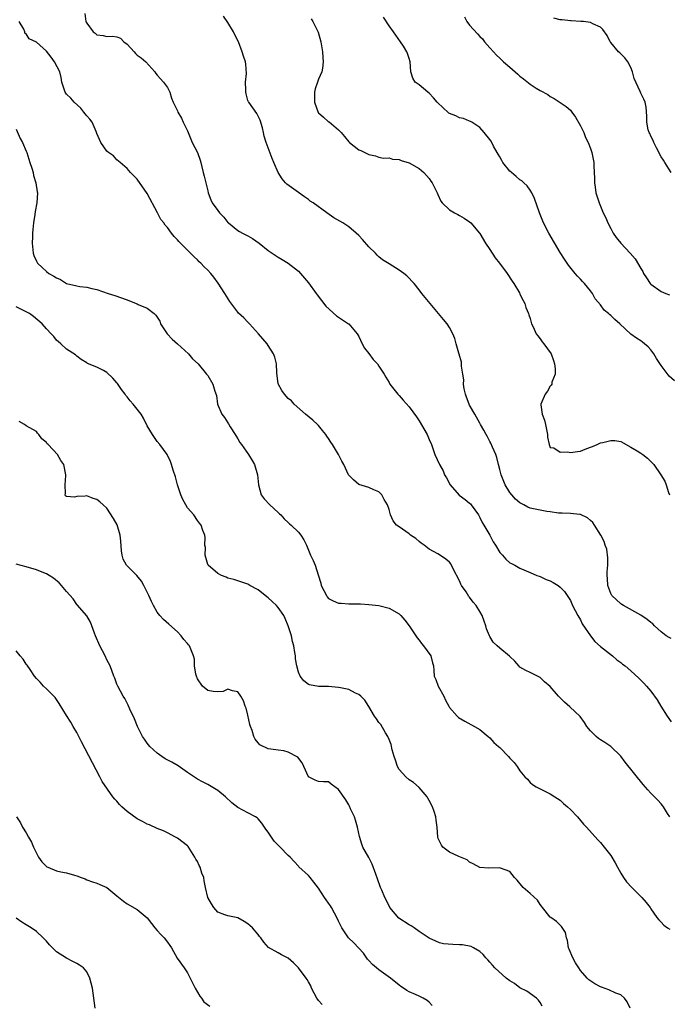
# Model space of a CAD drawing. Units: inches. Extents: x 2571000 to 2574000, y 1542000 to 1545000.
# Drawn here: x 2571562 to 2571691, y 1543676 to 1543871 of the extents above; entities that cross this region are included whole.
import ezdxf

# ---------------------------------------------------------------- set-up
doc = ezdxf.new("R2010")
doc.units = ezdxf.units.IN
doc.header["$MEASUREMENT"] = 0
doc.layers.add('LD25711542_2ft', color=143, linetype='Continuous')

msp = doc.modelspace()

# ---------------------------------------------------------------- linework, layer by layer
at = {"layer": 'LD25711542_2ft'}
for points, elevation in [([(2571690.76, 1543713), (2571690.3, 1543713.7), (2571689.5, 1543715), (2571689.29, 1543715.29), (2571689, 1543715.6), (2571688.35, 1543716.35), (2571687, 1543717.72), (2571686.38, 1543718.38), (2571685.46, 1543719.46), (2571681.86, 1543723.86), (2571681, 1543725.06), (2571679, 1543727), (2571677.82, 1543727.82), (2571677, 1543728.35), (2571676.61, 1543728.62), (2571676.12, 1543729), (2571675, 1543730.11), (2571674.29, 1543731), (2571673.79, 1543731.79), (2571672.95, 1543732.95), (2571670.9, 1543734.9), (2571669.83, 1543735.83), (2571669, 1543736.64), (2571668.65, 1543737), (2571667, 1543738.9), (2571665.88, 1543739.88), (2571665, 1543740.71), (2571663, 1543741.72), (2571662.13, 1543742.13), (2571661, 1543742.78), (2571660.78, 1543743), (2571659.95, 1543743.95), (2571659, 1543744.86), (2571658.94, 1543744.94), (2571657, 1543746.52), (2571656.44, 1543747), (2571655.7, 1543747.7), (2571655, 1543748.84), (2571654.92, 1543749), (2571654.38, 1543750.38), (2571654.23, 1543751), (2571653.88, 1543751.88), (2571653.5, 1543753), (2571653, 1543753.85), (2571652.29, 1543755), (2571651.68, 1543755.68), (2571651, 1543756.64), (2571650.83, 1543756.83), (2571650.3, 1543757.7), (2571649.41, 1543759), (2571649.26, 1543759.26), (2571649, 1543759.9), (2571647.72, 1543762.28), (2571647.26, 1543763.26), (2571647, 1543763.65), (2571646.25, 1543764.25), (2571645, 1543765.11), (2571644.72, 1543765.28), (2571643, 1543766.22), (2571642, 1543767), (2571641.41, 1543767.41), (2571641, 1543767.71), (2571640.33, 1543768.33), (2571639.28, 1543769), (2571639, 1543769.22), (2571637, 1543770.64), (2571636.47, 1543771), (2571635.81, 1543771.81), (2571635.31, 1543773), (2571635, 1543774.09), (2571634.72, 1543775), (2571634.06, 1543776.06), (2571633.59, 1543777), (2571633, 1543777.6), (2571631.98, 1543778.02), (2571631, 1543778.46), (2571629, 1543779.05), (2571627.95, 1543779.95), (2571626.98, 1543781), (2571626.04, 1543783), (2571625.66, 1543783.66), (2571625, 1543785), (2571623.76, 1543787), (2571623.44, 1543787.44), (2571623, 1543788.2), (2571622.67, 1543788.67), (2571622.47, 1543789), (2571621.79, 1543789.79), (2571621, 1543790.8), (2571620.81, 1543791), (2571619.86, 1543791.86), (2571618.44, 1543793), (2571616.19, 1543795), (2571615.65, 1543795.65), (2571615, 1543796.13), (2571614.23, 1543797), (2571613.75, 1543797.75), (2571613.02, 1543799.02), (2571612.76, 1543801.24), (2571612.68, 1543803), (2571612.32, 1543804.32), (2571612.05, 1543805), (2571611, 1543806.69), (2571610.78, 1543807), (2571609.11, 1543809), (2571607.32, 1543811), (2571607, 1543811.3), (2571606.15, 1543812.15), (2571605.12, 1543813.12), (2571605, 1543813.26), (2571603.4, 1543815.4), (2571602.4, 1543817), (2571601.05, 1543819.05), (2571600.21, 1543820.21), (2571599.62, 1543821), (2571599, 1543821.66), (2571598.32, 1543822.32), (2571597.67, 1543823), (2571597.31, 1543823.31), (2571597, 1543823.66), (2571596.29, 1543824.29), (2571593.61, 1543827), (2571593.3, 1543827.3), (2571593, 1543827.68), (2571592.35, 1543828.35), (2571591.83, 1543829), (2571591, 1543830.09), (2571590.57, 1543830.57), (2571590.28, 1543831), (2571589.72, 1543831.71), (2571589.06, 1543833), (2571587, 1543836.87), (2571585, 1543839.71), (2571584.34, 1543840.34), (2571583.71, 1543841), (2571583, 1543841.8), (2571581.6, 1543843), (2571581.3, 1543843.3), (2571581, 1543843.58), (2571580.31, 1543844.31), (2571579.31, 1543845), (2571579, 1543845.24), (2571577.76, 1543847), (2571577, 1543848.77), (2571576.93, 1543849), (2571576.85, 1543849.15), (2571576.07, 1543851), (2571575.64, 1543851.64), (2571575, 1543852.31), (2571574.7, 1543852.7), (2571574.39, 1543853), (2571573.8, 1543853.8), (2571572.5, 1543855), (2571571.82, 1543855.82), (2571571, 1543856.61), (2571570.71, 1543857), (2571570.59, 1543857.41), (2571570.07, 1543859), (2571569.89, 1543859.89), (2571569.63, 1543861), (2571568.62, 1543863), (2571567.96, 1543863.96), (2571567, 1543865.13), (2571565, 1543866.93), (2571563.56, 1543867.56), (2571563, 1543868.55), (2571562.72, 1543868.72), (2571562.69, 1543869), (2571562.5, 1543869.5), (2571561.55, 1543871)], 7596), ([(2571574.59, 1543872.59), (2571574.8, 1543871), (2571574.9, 1543870.9), (2571575, 1543870.68), (2571576.26, 1543869), (2571576.68, 1543868.68), (2571577, 1543868.41), (2571578.27, 1543868.27), (2571579, 1543868.03), (2571580.14, 1543868.14), (2571581, 1543867.97), (2571581.69, 1543867.69), (2571582.38, 1543867), (2571583, 1543866.55), (2571584.41, 1543865), (2571584.68, 1543864.68), (2571585, 1543864.34), (2571585.78, 1543863.78), (2571586.7, 1543863), (2571588.54, 1543861), (2571588.72, 1543860.72), (2571589, 1543860.36), (2571590.23, 1543859), (2571591, 1543857.93), (2571591.51, 1543857), (2571591.81, 1543855.81), (2571592.16, 1543855), (2571593, 1543853.31), (2571593.1, 1543853), (2571593.8, 1543851.8), (2571594.15, 1543851), (2571595, 1543849.32), (2571595.63, 1543847.63), (2571595.93, 1543847), (2571596.97, 1543845), (2571597.51, 1543843.51), (2571597.65, 1543843), (2571597.82, 1543842.18), (2571598.11, 1543841), (2571598.32, 1543840.32), (2571598.7, 1543838.7), (2571599, 1543837.36), (2571599.1, 1543837), (2571599.6, 1543835.6), (2571599.89, 1543835), (2571601, 1543833.45), (2571601.37, 1543833), (2571602.18, 1543832.18), (2571603, 1543831.11), (2571603.12, 1543831), (2571605, 1543829.53), (2571605.32, 1543829.32), (2571605.92, 1543829), (2571607, 1543828.46), (2571607.9, 1543827.9), (2571609.21, 1543827), (2571611, 1543825.55), (2571613, 1543824.18), (2571613.78, 1543823.78), (2571615, 1543823), (2571617, 1543821.45), (2571617.43, 1543821), (2571619, 1543819.11), (2571620.53, 1543817), (2571620.71, 1543816.71), (2571622.45, 1543814.45), (2571624.57, 1543812.57), (2571625, 1543812.26), (2571626.94, 1543811), (2571627, 1543810.94), (2571628.68, 1543809), (2571628.81, 1543808.81), (2571629, 1543808.47), (2571629.65, 1543807), (2571630.16, 1543806.16), (2571631, 1543805.06), (2571631.88, 1543803.88), (2571632.74, 1543803), (2571633, 1543802.56), (2571634.05, 1543801), (2571634.35, 1543800.35), (2571635, 1543799.33), (2571635.17, 1543799), (2571636.73, 1543797), (2571637, 1543796.73), (2571637.78, 1543795.78), (2571639, 1543794.48), (2571640.47, 1543792.47), (2571641, 1543791.73), (2571642.55, 1543789), (2571643, 1543787.99), (2571643.41, 1543787), (2571644.12, 1543785), (2571645, 1543783), (2571645.76, 1543781.76), (2571646, 1543781), (2571646.39, 1543780.39), (2571647.11, 1543779), (2571648.95, 1543776.95), (2571650.1, 1543776.1), (2571651, 1543775.32), (2571651.18, 1543775.18), (2571651.33, 1543775), (2571652.73, 1543773), (2571653, 1543772.51), (2571653.5, 1543771.5), (2571653.81, 1543771), (2571654.98, 1543768.98), (2571655.68, 1543767.68), (2571656.12, 1543767), (2571657, 1543765.51), (2571657.51, 1543765), (2571658.21, 1543764.21), (2571659, 1543763.51), (2571659.33, 1543763.33), (2571660, 1543763), (2571661, 1543762.45), (2571663, 1543761.6), (2571664.36, 1543761), (2571664.82, 1543760.82), (2571665, 1543760.77), (2571666.21, 1543760.21), (2571667, 1543759.9), (2571667.61, 1543759.61), (2571668.6, 1543759), (2571669, 1543758.67), (2571669.81, 1543757.81), (2571670.63, 1543756.63), (2571671, 1543755.99), (2571671.45, 1543755), (2571672.5, 1543753), (2571673, 1543752.14), (2571673.36, 1543751.36), (2571674.99, 1543748.99), (2571675.88, 1543747.88), (2571677, 1543746.89), (2571679.35, 1543745), (2571680.24, 1543744.24), (2571681, 1543743.69), (2571681.37, 1543743.37), (2571681.87, 1543743), (2571683, 1543742.05), (2571684.61, 1543740.61), (2571685.6, 1543739.6), (2571686.14, 1543739), (2571687, 1543737.97), (2571688.25, 1543736.25), (2571688.96, 1543735), (2571690.2, 1543733), (2571691, 1543731.87)], 7598), ([(2571691, 1543748.45), (2571690.64, 1543748.64), (2571690.04, 1543749), (2571689, 1543749.77), (2571687.67, 1543751), (2571687.36, 1543751.36), (2571687, 1543751.63), (2571686.26, 1543752.26), (2571685, 1543753.07), (2571681.54, 1543755), (2571681.23, 1543755.23), (2571681, 1543755.37), (2571679.2, 1543757), (2571679, 1543757.37), (2571678.42, 1543759), (2571678.38, 1543760.38), (2571678.31, 1543761), (2571678.31, 1543761.69), (2571678.45, 1543763), (2571678.45, 1543764.45), (2571678.21, 1543766.21), (2571677.93, 1543767), (2571677.73, 1543767.73), (2571677.08, 1543769), (2571675.8, 1543771), (2571675.47, 1543771.47), (2571675, 1543771.89), (2571674.43, 1543772.43), (2571673, 1543773.09), (2571672.91, 1543773.09), (2571671, 1543773.28), (2571669.35, 1543773.35), (2571669, 1543773.34), (2571668.64, 1543773.36), (2571667, 1543773.61), (2571666.33, 1543773.67), (2571665, 1543773.92), (2571663, 1543774.38), (2571662.55, 1543774.55), (2571661.76, 1543775), (2571661.25, 1543775.25), (2571661, 1543775.41), (2571660.13, 1543776.13), (2571659.35, 1543777), (2571659, 1543777.43), (2571658.05, 1543779), (2571657.26, 1543781), (2571657, 1543782.04), (2571656.74, 1543783), (2571656.42, 1543784.42), (2571656.19, 1543785), (2571655.52, 1543786.48), (2571655.24, 1543787.24), (2571655, 1543787.62), (2571654.53, 1543788.53), (2571654.26, 1543789), (2571653.85, 1543789.85), (2571653.14, 1543791), (2571653.1, 1543791.09), (2571653, 1543791.22), (2571652.05, 1543793), (2571651, 1543794.84), (2571650.92, 1543795), (2571650.38, 1543796.38), (2571650.16, 1543797), (2571649.93, 1543798.07), (2571649.8, 1543799), (2571649.82, 1543799.82), (2571649.66, 1543801), (2571649.41, 1543802.59), (2571649.41, 1543803), (2571649.38, 1543803.38), (2571648.94, 1543804.94), (2571648.86, 1543805.14), (2571648.32, 1543807), (2571648.04, 1543808.04), (2571647.67, 1543809), (2571647, 1543810.23), (2571646.54, 1543811), (2571645.81, 1543811.81), (2571644.84, 1543813), (2571643.16, 1543815), (2571642.2, 1543816.2), (2571641.53, 1543817), (2571641, 1543817.72), (2571639.96, 1543819), (2571638.51, 1543820.51), (2571637.92, 1543821), (2571637, 1543821.61), (2571635, 1543822.87), (2571633.71, 1543823.71), (2571633, 1543824.27), (2571632.64, 1543824.64), (2571632.31, 1543825), (2571631, 1543826.28), (2571629.74, 1543827.74), (2571629, 1543828.54), (2571628.49, 1543829), (2571627, 1543830.27), (2571625.84, 1543831), (2571624.04, 1543832.04), (2571622.68, 1543833), (2571619.93, 1543835), (2571619.35, 1543835.35), (2571619, 1543835.68), (2571618.19, 1543836.19), (2571617, 1543837.04), (2571614.7, 1543838.7), (2571614.42, 1543839), (2571613.78, 1543839.78), (2571613.02, 1543841), (2571612.14, 1543843), (2571611.8, 1543843.8), (2571610.6, 1543847), (2571610.22, 1543848.22), (2571610.08, 1543849), (2571609.89, 1543849.89), (2571609.45, 1543851.45), (2571609, 1543852.21), (2571608.73, 1543852.73), (2571607.14, 1543855), (2571607.09, 1543855.09), (2571607, 1543855.36), (2571606.64, 1543856.64), (2571606.58, 1543857), (2571606.55, 1543857.45), (2571606.54, 1543859), (2571606.69, 1543860.69), (2571606.56, 1543862.56), (2571606.48, 1543863), (2571606.11, 1543864.11), (2571605.84, 1543865), (2571605.09, 1543867), (2571604.37, 1543868.37), (2571604.13, 1543869), (2571603, 1543870.83), (2571602.12, 1543872.12)], 7600), ([(2571619.57, 1543871.57), (2571619.88, 1543871), (2571620.92, 1543868.92), (2571621.49, 1543867), (2571621.78, 1543865), (2571621.87, 1543863.87), (2571621.91, 1543863), (2571621.77, 1543861.76), (2571621.63, 1543861), (2571621, 1543859.56), (2571620.82, 1543859), (2571620.33, 1543857.67), (2571620.22, 1543857), (2571620.23, 1543856.23), (2571620.19, 1543855), (2571620.95, 1543852.95), (2571621, 1543852.88), (2571622.02, 1543852.02), (2571623, 1543851.12), (2571623.09, 1543851.09), (2571625, 1543849.54), (2571625.49, 1543849), (2571626.19, 1543848.19), (2571627, 1543847.13), (2571627.15, 1543847), (2571629, 1543845.52), (2571629.4, 1543845.4), (2571630.75, 1543844.75), (2571631, 1543844.59), (2571632.32, 1543844.32), (2571633, 1543844.11), (2571633.91, 1543843.91), (2571635, 1543843.95), (2571635.71, 1543843.71), (2571637, 1543843.6), (2571637.42, 1543843.42), (2571639, 1543842.94), (2571641, 1543841.8), (2571641.94, 1543841), (2571642.45, 1543840.45), (2571643, 1543839.83), (2571643.32, 1543839.32), (2571643.58, 1543839), (2571644.57, 1543837), (2571644.68, 1543836.68), (2571645.31, 1543835.31), (2571645.57, 1543835), (2571647, 1543833.61), (2571648.01, 1543833), (2571648.66, 1543832.66), (2571649, 1543832.51), (2571649.94, 1543831.94), (2571651, 1543831.21), (2571651.22, 1543831), (2571652.93, 1543829), (2571653, 1543828.91), (2571654.12, 1543827), (2571655, 1543825.74), (2571656.09, 1543824.09), (2571656.96, 1543823), (2571658.45, 1543821), (2571659.44, 1543819.44), (2571659.75, 1543819), (2571660.87, 1543817.13), (2571661, 1543816.89), (2571661.6, 1543815.6), (2571661.95, 1543815), (2571662.19, 1543814.19), (2571662.7, 1543813), (2571662.76, 1543812.76), (2571663, 1543812.02), (2571663.21, 1543811.21), (2571663.3, 1543811), (2571663.6, 1543810.4), (2571664.24, 1543809), (2571664.56, 1543808.56), (2571665, 1543808), (2571665.39, 1543807.39), (2571665.75, 1543807), (2571667.19, 1543805), (2571667.67, 1543803.67), (2571667.87, 1543803), (2571667.97, 1543802.03), (2571667.97, 1543801), (2571667.35, 1543799.35), (2571667.29, 1543799), (2571667.21, 1543798.79), (2571667, 1543798.59), (2571666.43, 1543797.57), (2571666.02, 1543797), (2571665.13, 1543795), (2571665.13, 1543794.87), (2571665.37, 1543793), (2571665.86, 1543791.86), (2571666.03, 1543791), (2571666.49, 1543789), (2571666.47, 1543788.47), (2571666.8, 1543787), (2571667, 1543786.39), (2571667.69, 1543786.31), (2571669, 1543785.49), (2571670.49, 1543785.51), (2571671, 1543785.39), (2571672.39, 1543785.61), (2571673, 1543785.64), (2571673.91, 1543786.09), (2571675, 1543786.44), (2571675.38, 1543786.62), (2571676.32, 1543787), (2571677, 1543787.3), (2571677.42, 1543787.42), (2571679, 1543787.8), (2571679.82, 1543787.82), (2571681, 1543787.61), (2571683, 1543786.48), (2571684.26, 1543785.74), (2571685, 1543785.28), (2571685.41, 1543785), (2571686.28, 1543784.28), (2571687, 1543783.61), (2571687.29, 1543783.29), (2571687.54, 1543783), (2571688.99, 1543780.99), (2571689.72, 1543779.72), (2571690.03, 1543779), (2571690.51, 1543777.49), (2571690.7, 1543777)], 7602), ([(2571691.65, 1543799.65), (2571690.6, 1543800.6), (2571689, 1543802.67), (2571688.1, 1543804.1), (2571687.55, 1543805), (2571687, 1543805.83), (2571686.43, 1543806.43), (2571685.73, 1543807), (2571685.34, 1543807.34), (2571685, 1543807.59), (2571684.13, 1543808.13), (2571683, 1543808.91), (2571680.8, 1543811), (2571679.85, 1543811.85), (2571679, 1543812.64), (2571678.79, 1543812.79), (2571678.57, 1543813), (2571677.71, 1543813.71), (2571677, 1543814.73), (2571675.93, 1543815.93), (2571675.41, 1543817), (2571675, 1543817.53), (2571673.78, 1543819), (2571673.38, 1543819.38), (2571673, 1543819.82), (2571672.41, 1543820.42), (2571671.98, 1543821), (2571670.65, 1543822.65), (2571669.83, 1543823.83), (2571669, 1543825.12), (2571666.72, 1543829), (2571665.68, 1543831), (2571665, 1543832.68), (2571664.86, 1543833), (2571663.86, 1543835.86), (2571663.37, 1543837), (2571663, 1543837.55), (2571662.4, 1543838.4), (2571661.79, 1543839), (2571661.37, 1543839.37), (2571661, 1543839.6), (2571660.22, 1543840.22), (2571659.3, 1543841), (2571659, 1543841.29), (2571657.56, 1543843), (2571657.39, 1543843.39), (2571657, 1543844.15), (2571656.68, 1543844.68), (2571656.46, 1543845), (2571655.74, 1543846.26), (2571655.25, 1543847.25), (2571655, 1543847.62), (2571653.91, 1543849), (2571653, 1543849.94), (2571651.46, 1543851), (2571651.17, 1543851.17), (2571651, 1543851.22), (2571649.76, 1543851.76), (2571649, 1543851.86), (2571648.27, 1543852.27), (2571647, 1543852.76), (2571646.85, 1543852.85), (2571646.66, 1543853), (2571645.79, 1543853.79), (2571644.54, 1543855), (2571643.86, 1543855.86), (2571643, 1543856.78), (2571642.7, 1543857), (2571641, 1543858.43), (2571640.22, 1543859), (2571639.74, 1543859.74), (2571639.31, 1543861), (2571639.22, 1543863), (2571639, 1543863.69), (2571638.64, 1543864.64), (2571638.56, 1543865), (2571637.9, 1543866.1), (2571637.31, 1543867), (2571636.33, 1543868.33), (2571635.9, 1543869), (2571635, 1543870.2), (2571633.9, 1543871.9)], 7604), ([(2571649.96, 1543871.96), (2571650.43, 1543871), (2571651, 1543870.27), (2571652.57, 1543868.57), (2571653, 1543868.04), (2571653.56, 1543867.56), (2571653.94, 1543867), (2571655, 1543865.83), (2571655.71, 1543865), (2571656.35, 1543864.35), (2571657, 1543863.75), (2571657.73, 1543863), (2571659, 1543861.94), (2571660.56, 1543860.56), (2571661, 1543860.19), (2571661.67, 1543859.67), (2571663, 1543858.6), (2571664.19, 1543857.81), (2571665, 1543857.3), (2571666.5, 1543856.5), (2571667, 1543856.11), (2571667.75, 1543855.75), (2571669, 1543854.96), (2571670.16, 1543854.16), (2571671, 1543853.39), (2571671.31, 1543853), (2571672.03, 1543852.03), (2571673, 1543850.29), (2571673.64, 1543849), (2571674.01, 1543848.01), (2571674.55, 1543847), (2571675, 1543845.83), (2571675.29, 1543845), (2571675.65, 1543843), (2571675.64, 1543842.36), (2571675.82, 1543839.82), (2571675.79, 1543839), (2571675.89, 1543838.11), (2571676.08, 1543837), (2571676.7, 1543835), (2571677.54, 1543833), (2571678.01, 1543832.01), (2571678.42, 1543831), (2571679, 1543829.89), (2571679.49, 1543829), (2571680.09, 1543828.09), (2571681, 1543826.98), (2571682.9, 1543825), (2571683.88, 1543823.88), (2571685, 1543821.97), (2571685.37, 1543821.37), (2571685.52, 1543821), (2571686.13, 1543820.13), (2571686.84, 1543819), (2571687, 1543818.85), (2571689, 1543817.42), (2571689.92, 1543817), (2571690.71, 1543816.71)], 7606), ([(2571691, 1543841), (2571689.77, 1543843), (2571689.47, 1543843.47), (2571689, 1543844.13), (2571688.08, 1543845.92), (2571687.55, 1543847), (2571687.41, 1543847.41), (2571687, 1543848.25), (2571686.79, 1543848.79), (2571686.66, 1543849), (2571686.47, 1543849.53), (2571686.15, 1543851), (2571686.2, 1543852.2), (2571686.04, 1543854.04), (2571685.88, 1543855), (2571685.58, 1543855.58), (2571685, 1543856.79), (2571684.86, 1543857.14), (2571683.69, 1543859.69), (2571683.34, 1543861), (2571683, 1543861.87), (2571682.39, 1543863), (2571681.83, 1543863.83), (2571681, 1543864.6), (2571680.8, 1543864.8), (2571680.55, 1543865), (2571679, 1543866.83), (2571678.87, 1543867), (2571678.28, 1543868.28), (2571677.47, 1543869.47), (2571677, 1543869.88), (2571675.44, 1543870.56), (2571675, 1543870.82), (2571673.62, 1543871), (2571673.06, 1543871.06), (2571671.19, 1543871.19), (2571671, 1543871.17), (2571669.34, 1543871.34), (2571669, 1543871.33), (2571667.69, 1543871.69)], 7608), ([(2571561, 1543849.63), (2571561.8, 1543847.8), (2571562.22, 1543847), (2571563, 1543845.26), (2571563.09, 1543845), (2571563.72, 1543843), (2571564.09, 1543841.92), (2571564.34, 1543841), (2571564.45, 1543840.45), (2571564.89, 1543839), (2571565.17, 1543837.17), (2571565.21, 1543837), (2571565.1, 1543835), (2571564.74, 1543833.26), (2571564.68, 1543832.68), (2571564.4, 1543831), (2571564.27, 1543829.73), (2571564.24, 1543829), (2571564.23, 1543828.23), (2571564.19, 1543827), (2571564.38, 1543825), (2571564.52, 1543824.52), (2571565, 1543823.41), (2571565.14, 1543823.14), (2571565.22, 1543823), (2571566.13, 1543822.13), (2571567, 1543821.36), (2571567.49, 1543821), (2571568.46, 1543820.46), (2571569, 1543820.08), (2571569.78, 1543819.78), (2571571, 1543819), (2571573, 1543818.5), (2571573.61, 1543818.39), (2571575, 1543818.26), (2571576, 1543818), (2571577, 1543817.82), (2571579.23, 1543817), (2571580.57, 1543816.57), (2571583, 1543815.71), (2571583.51, 1543815.51), (2571585, 1543814.91), (2571585.17, 1543814.83), (2571587, 1543814.05), (2571588.38, 1543813), (2571588.71, 1543812.71), (2571589.49, 1543811.49), (2571589.66, 1543811), (2571590.17, 1543810.17), (2571590.95, 1543808.95), (2571591.92, 1543807.92), (2571592.98, 1543807), (2571595.17, 1543805), (2571596.01, 1543804.01), (2571597.1, 1543803), (2571598.78, 1543801), (2571599, 1543800.7), (2571600.01, 1543799), (2571600.43, 1543797.57), (2571600.75, 1543796.75), (2571600.98, 1543795), (2571601.84, 1543793), (2571602.33, 1543792.33), (2571603, 1543791.27), (2571603.12, 1543791.12), (2571603.47, 1543790.53), (2571604.46, 1543789), (2571604.65, 1543788.65), (2571605, 1543788.11), (2571605.41, 1543787.41), (2571605.69, 1543787), (2571607.1, 1543785), (2571607.81, 1543783.81), (2571608.31, 1543783), (2571608.89, 1543781), (2571609.07, 1543779), (2571609.65, 1543777), (2571610.23, 1543776.23), (2571611.33, 1543775), (2571613, 1543773.5), (2571613.25, 1543773.25), (2571613.52, 1543773), (2571614.21, 1543772.21), (2571615, 1543771.52), (2571615.25, 1543771.25), (2571615.57, 1543771), (2571617, 1543769.56), (2571617.48, 1543769), (2571618.09, 1543768.09), (2571618.59, 1543767), (2571619.42, 1543765), (2571619.94, 1543763.94), (2571620.34, 1543763), (2571620.92, 1543761.08), (2571621.45, 1543759.45), (2571621.55, 1543759), (2571622.57, 1543757), (2571622.74, 1543756.74), (2571623, 1543756.43), (2571623.93, 1543755.93), (2571625, 1543755.46), (2571625.47, 1543755.47), (2571627, 1543755.33), (2571627.37, 1543755.37), (2571629, 1543755.33), (2571629.34, 1543755.34), (2571631, 1543755.22), (2571633, 1543754.98), (2571635, 1543754.5), (2571637, 1543753.36), (2571637.37, 1543753), (2571638.13, 1543752.13), (2571639, 1543750.97), (2571640.58, 1543748.58), (2571641, 1543748.11), (2571641.47, 1543747.47), (2571641.87, 1543747), (2571643.32, 1543745), (2571643.61, 1543743.61), (2571643.84, 1543743), (2571643.91, 1543742.09), (2571643.93, 1543741), (2571644.28, 1543740.28), (2571644.74, 1543739), (2571645.89, 1543737), (2571646.19, 1543736.19), (2571646.87, 1543735), (2571646.91, 1543734.91), (2571647, 1543734.76), (2571648.51, 1543733), (2571648.78, 1543732.78), (2571650.02, 1543732.02), (2571651.94, 1543731), (2571653, 1543730.4), (2571654.68, 1543729), (2571655, 1543728.75), (2571655.8, 1543727.8), (2571656.76, 1543727), (2571657, 1543726.78), (2571658.74, 1543725), (2571659, 1543724.68), (2571659.82, 1543723.82), (2571660.47, 1543723), (2571661, 1543722.19), (2571661.96, 1543721), (2571662.48, 1543720.48), (2571663, 1543719.82), (2571663.45, 1543719.45), (2571664.23, 1543719), (2571665, 1543718.59), (2571667, 1543717.63), (2571667.92, 1543717), (2571669, 1543716.31), (2571669.65, 1543715.65), (2571670.45, 1543715), (2571671, 1543714.51), (2571672.43, 1543713), (2571673.59, 1543711.59), (2571674.21, 1543711), (2571676.46, 1543708.46), (2571677, 1543707.91), (2571677.72, 1543707), (2571679, 1543705.32), (2571679.88, 1543703.88), (2571680.34, 1543703), (2571681, 1543701.87), (2571681.54, 1543701), (2571682.15, 1543700.15), (2571683.18, 1543699), (2571685.16, 1543697), (2571686.02, 1543696.02), (2571686.84, 1543695), (2571687, 1543694.73), (2571688.19, 1543693), (2571688.55, 1543692.55), (2571689, 1543692.08), (2571689.54, 1543691.54), (2571690.29, 1543691), (2571690.73, 1543690.73)], 7594), ([(2571682.87, 1543675), (2571682.29, 1543676.29), (2571681.75, 1543677), (2571681, 1543677.65), (2571680.02, 1543677.98), (2571678.66, 1543678.66), (2571677.21, 1543679.21), (2571677, 1543679.27), (2571675.88, 1543679.88), (2571674.68, 1543680.68), (2571674.35, 1543681), (2571673, 1543682.52), (2571672.67, 1543683), (2571672.02, 1543684.02), (2571671.46, 1543685), (2571670.76, 1543686.76), (2571670.64, 1543687), (2571670.46, 1543688.46), (2571670.21, 1543689), (2571670.06, 1543690.06), (2571669.27, 1543691.27), (2571668.22, 1543692.22), (2571667.14, 1543693), (2571667, 1543693.11), (2571665.48, 1543695), (2571665.29, 1543695.29), (2571665, 1543695.64), (2571664.46, 1543696.46), (2571663, 1543697.82), (2571661.61, 1543699), (2571661.35, 1543699.35), (2571661, 1543699.76), (2571660.44, 1543700.44), (2571659.92, 1543701), (2571659, 1543702.14), (2571657.16, 1543702.84), (2571657, 1543702.92), (2571654.8, 1543702.8), (2571653, 1543702.94), (2571651.72, 1543703.72), (2571651, 1543704.05), (2571650.5, 1543704.5), (2571648.86, 1543705.14), (2571647, 1543706.02), (2571645.7, 1543707), (2571645.41, 1543707.41), (2571645, 1543708.17), (2571644.75, 1543708.75), (2571644.69, 1543709), (2571644.57, 1543711), (2571644.36, 1543712.36), (2571644.29, 1543713), (2571643.94, 1543714.06), (2571643.6, 1543715), (2571643, 1543716.25), (2571642.73, 1543716.73), (2571642.56, 1543717), (2571641, 1543718.85), (2571639.83, 1543719.83), (2571639, 1543720.38), (2571638.32, 1543721), (2571637, 1543722.44), (2571636.69, 1543723), (2571636.27, 1543724.27), (2571636.01, 1543725), (2571635.63, 1543726.37), (2571635.4, 1543727.4), (2571635, 1543728.39), (2571634.84, 1543728.84), (2571634.75, 1543729), (2571634.29, 1543729.71), (2571633.36, 1543731.36), (2571633, 1543731.77), (2571632.51, 1543732.51), (2571632.14, 1543733), (2571630.98, 1543734.98), (2571630.21, 1543736.21), (2571629.41, 1543737), (2571629, 1543737.35), (2571628.37, 1543737.63), (2571627, 1543738.32), (2571625.37, 1543738.63), (2571625, 1543738.73), (2571623, 1543738.9), (2571621, 1543738.95), (2571619.23, 1543739.23), (2571619, 1543739.33), (2571618.06, 1543740.07), (2571617.37, 1543741), (2571617, 1543741.77), (2571616.68, 1543743), (2571616.45, 1543744.45), (2571616.41, 1543745), (2571616.33, 1543745.67), (2571616.1, 1543747), (2571615.87, 1543747.87), (2571615.61, 1543749), (2571615, 1543751), (2571614.41, 1543752.41), (2571614.1, 1543753), (2571613, 1543754.64), (2571612.67, 1543755), (2571611.79, 1543755.79), (2571611, 1543756.54), (2571610.73, 1543756.73), (2571609, 1543758.14), (2571607.38, 1543759), (2571607, 1543759.26), (2571604.19, 1543760.19), (2571603, 1543760.46), (2571602.65, 1543760.65), (2571601.77, 1543761), (2571601, 1543761.35), (2571599.08, 1543763), (2571599, 1543763.17), (2571598.47, 1543765), (2571598.55, 1543766.55), (2571598.45, 1543767), (2571598.52, 1543768.52), (2571598.41, 1543769), (2571598.06, 1543769.94), (2571597.71, 1543771), (2571597.39, 1543771.39), (2571597, 1543771.92), (2571596.27, 1543773), (2571595, 1543774.44), (2571594.66, 1543775), (2571594.06, 1543776.06), (2571593.67, 1543777), (2571593, 1543779), (2571592.6, 1543780.6), (2571592.12, 1543781.88), (2571591.79, 1543783), (2571591.59, 1543783.59), (2571591, 1543784.89), (2571590.93, 1543785), (2571589.49, 1543787), (2571589, 1543787.6), (2571588.06, 1543789), (2571587, 1543790.73), (2571586.26, 1543792.26), (2571585.79, 1543793), (2571585, 1543794.04), (2571584.23, 1543795), (2571583.64, 1543795.64), (2571583, 1543796.47), (2571582.74, 1543796.74), (2571582.61, 1543797), (2571581.92, 1543797.92), (2571581.12, 1543799.12), (2571581, 1543799.27), (2571580.16, 1543800.16), (2571579, 1543801.28), (2571578.31, 1543801.69), (2571577, 1543802.39), (2571575.12, 1543803.12), (2571575, 1543803.2), (2571573.89, 1543803.89), (2571573, 1543804.53), (2571572.79, 1543804.79), (2571571, 1543805.96), (2571569.88, 1543807), (2571569.38, 1543807.38), (2571569, 1543807.75), (2571568.45, 1543808.45), (2571567.96, 1543809), (2571567, 1543809.98), (2571566.14, 1543811), (2571564.43, 1543812.43), (2571563.6, 1543813), (2571561, 1543814.37)], 7592), ([(2571665.42, 1543675.42), (2571665, 1543676.12), (2571664.64, 1543676.64), (2571664.25, 1543677), (2571662.37, 1543678.37), (2571661, 1543679.05), (2571659.89, 1543679.89), (2571659, 1543680.44), (2571658.25, 1543681), (2571656, 1543683), (2571655.57, 1543683.57), (2571655, 1543684.16), (2571654.6, 1543684.6), (2571654.2, 1543685), (2571653.69, 1543685.69), (2571653, 1543686.27), (2571651.79, 1543687), (2571651.29, 1543687.29), (2571649.59, 1543687.59), (2571649, 1543687.63), (2571647.65, 1543687.65), (2571645.82, 1543687.82), (2571645, 1543688.02), (2571644.3, 1543688.3), (2571643, 1543688.9), (2571641, 1543690.24), (2571639.97, 1543691), (2571639.4, 1543691.4), (2571639, 1543691.57), (2571636.93, 1543692.93), (2571635.17, 1543695), (2571635, 1543695.32), (2571634.18, 1543697), (2571633.55, 1543698.45), (2571633.33, 1543699), (2571632.71, 1543700.71), (2571632.35, 1543701.65), (2571631.64, 1543703.64), (2571630.96, 1543704.96), (2571629.8, 1543707), (2571629.57, 1543707.57), (2571629.12, 1543709.12), (2571628.74, 1543711), (2571628.36, 1543712.36), (2571628.12, 1543713), (2571627.36, 1543714.64), (2571627.15, 1543715.15), (2571627, 1543715.42), (2571626.41, 1543716.41), (2571625, 1543718.49), (2571623.53, 1543719.53), (2571623, 1543719.96), (2571622.01, 1543720.01), (2571621, 1543720.08), (2571620.34, 1543720.34), (2571619, 1543720.99), (2571618.06, 1543723), (2571617.74, 1543723.74), (2571616.9, 1543724.9), (2571615, 1543725.89), (2571614.13, 1543726.13), (2571613, 1543726.25), (2571611.54, 1543726.46), (2571611, 1543726.56), (2571609.35, 1543727.35), (2571609, 1543727.7), (2571608.45, 1543728.45), (2571608.17, 1543729), (2571607.8, 1543730.2), (2571607.48, 1543731), (2571607.37, 1543731.37), (2571607, 1543733.22), (2571606.62, 1543734.62), (2571606.47, 1543735), (2571606.09, 1543736.09), (2571605.56, 1543737), (2571605, 1543737.89), (2571603.94, 1543738.06), (2571603, 1543738.37), (2571602.05, 1543737.95), (2571601, 1543737.87), (2571600.06, 1543737.94), (2571599, 1543738.14), (2571597.99, 1543739), (2571597, 1543740.46), (2571596.77, 1543741), (2571596.66, 1543741.34), (2571596.38, 1543743), (2571596.38, 1543744.38), (2571596.21, 1543745), (2571595.4, 1543747), (2571595.18, 1543747.18), (2571595, 1543747.44), (2571594.26, 1543748.26), (2571593.75, 1543749), (2571593, 1543749.76), (2571591.28, 1543751.28), (2571590.24, 1543752.24), (2571589.53, 1543753), (2571589, 1543753.68), (2571588.24, 1543755), (2571587.83, 1543755.83), (2571587.33, 1543757), (2571587, 1543757.69), (2571586.35, 1543759), (2571585.86, 1543759.86), (2571584.97, 1543760.97), (2571583, 1543762.87), (2571582.89, 1543763), (2571582.24, 1543764.24), (2571582.02, 1543765), (2571581.89, 1543765.89), (2571581.78, 1543767.78), (2571581.65, 1543769), (2571581.04, 1543771.04), (2571580.32, 1543772.32), (2571579, 1543774.35), (2571578.28, 1543775), (2571577.58, 1543775.58), (2571577, 1543776.09), (2571576.25, 1543776.25), (2571575, 1543776.78), (2571574.71, 1543776.71), (2571573, 1543776.67), (2571572.54, 1543776.54), (2571571, 1543776.64), (2571570.78, 1543776.78), (2571570.69, 1543777), (2571570.77, 1543777.23), (2571570.68, 1543779), (2571570.84, 1543780.84), (2571570.87, 1543781), (2571570.47, 1543783), (2571569.85, 1543783.85), (2571569.2, 1543785), (2571567.31, 1543787), (2571567.14, 1543787.14), (2571567, 1543787.39), (2571566.1, 1543788.1), (2571565.5, 1543789), (2571565.24, 1543789.24), (2571565, 1543789.61), (2571563, 1543790.72), (2571562.61, 1543791), (2571561.57, 1543791.57)], 7590), ([(2571643.57, 1543675.57), (2571643, 1543676.19), (2571642.55, 1543676.54), (2571641.81, 1543677), (2571641, 1543677.43), (2571640.24, 1543677.76), (2571639, 1543678.24), (2571638.51, 1543678.51), (2571637.85, 1543679), (2571637.32, 1543679.32), (2571637, 1543679.56), (2571635.32, 1543681), (2571633, 1543682.62), (2571632.52, 1543683), (2571631.7, 1543683.7), (2571631, 1543684.46), (2571630.76, 1543684.76), (2571629.92, 1543685.92), (2571628.03, 1543688.03), (2571626.93, 1543689), (2571625.62, 1543691), (2571625, 1543692.29), (2571624.79, 1543692.79), (2571623.57, 1543695), (2571623.35, 1543695.35), (2571623, 1543695.91), (2571622.53, 1543696.53), (2571622.2, 1543697), (2571621, 1543698.85), (2571620.08, 1543700.08), (2571619.35, 1543701), (2571619, 1543701.37), (2571617.12, 1543703.12), (2571617, 1543703.21), (2571616.17, 1543704.17), (2571615.39, 1543705), (2571615, 1543705.36), (2571613.42, 1543707), (2571613, 1543707.38), (2571612.2, 1543708.2), (2571611.64, 1543709), (2571611, 1543709.96), (2571610.55, 1543710.55), (2571609.77, 1543711.77), (2571609, 1543712.65), (2571608.8, 1543712.8), (2571608.5, 1543713), (2571607, 1543713.84), (2571605, 1543714.86), (2571603.81, 1543715.81), (2571602.52, 1543717), (2571601, 1543718.24), (2571599, 1543719.45), (2571597.97, 1543719.97), (2571597, 1543720.52), (2571595, 1543721.86), (2571593.13, 1543723.13), (2571591.87, 1543723.87), (2571590.58, 1543724.58), (2571589.92, 1543725), (2571589, 1543725.7), (2571587.53, 1543727), (2571587, 1543727.65), (2571586.43, 1543728.43), (2571586.04, 1543729), (2571585.04, 1543731), (2571584.49, 1543732.49), (2571583.56, 1543734.44), (2571583.22, 1543735.22), (2571583, 1543735.62), (2571582.54, 1543736.54), (2571582.21, 1543737), (2571581.15, 1543739), (2571581, 1543739.38), (2571580.58, 1543740.58), (2571580.4, 1543741), (2571579.62, 1543743), (2571579, 1543744.2), (2571578.64, 1543745), (2571577.59, 1543747), (2571576.71, 1543749), (2571576.51, 1543749.49), (2571576.01, 1543751), (2571575.73, 1543751.73), (2571574.98, 1543752.98), (2571573.12, 1543755.12), (2571573, 1543755.24), (2571572.33, 1543756.33), (2571571, 1543757.82), (2571570, 1543759), (2571569.52, 1543759.52), (2571568.42, 1543760.42), (2571567.54, 1543761), (2571567, 1543761.33), (2571566.47, 1543761.53), (2571565, 1543762.12), (2571563, 1543762.68), (2571561, 1543763.22)], 7588), ([(2571621.76, 1543675.76), (2571621, 1543676.52), (2571620.68, 1543677), (2571619.64, 1543679), (2571619.45, 1543679.45), (2571619, 1543680.23), (2571618.73, 1543680.73), (2571618.56, 1543681), (2571617.04, 1543683.04), (2571616.05, 1543684.05), (2571615, 1543684.92), (2571613.64, 1543685.64), (2571613, 1543686.03), (2571611.1, 1543687.1), (2571610.12, 1543688.12), (2571609.52, 1543689), (2571609.28, 1543689.28), (2571609, 1543689.65), (2571607.89, 1543691), (2571607, 1543691.76), (2571606.24, 1543692.24), (2571605, 1543692.95), (2571603, 1543693.35), (2571602.42, 1543693.58), (2571601, 1543694.1), (2571600.19, 1543695), (2571599.74, 1543695.74), (2571599.05, 1543697), (2571598.57, 1543699), (2571598.32, 1543700.32), (2571598.22, 1543701), (2571597.83, 1543701.83), (2571597.54, 1543703), (2571597.34, 1543703.34), (2571597, 1543704.15), (2571596.64, 1543704.64), (2571596.47, 1543705), (2571595.11, 1543707.11), (2571595, 1543707.24), (2571593, 1543708.77), (2571592.62, 1543709), (2571591, 1543709.83), (2571590.24, 1543710.24), (2571589, 1543710.72), (2571587.42, 1543711.42), (2571587, 1543711.55), (2571586.08, 1543712.08), (2571585, 1543712.63), (2571583, 1543714.08), (2571581.96, 1543715), (2571581.5, 1543715.5), (2571581, 1543716.11), (2571580.54, 1543716.54), (2571580.17, 1543717), (2571578.04, 1543720.04), (2571577.6, 1543721), (2571573.94, 1543727.94), (2571573.42, 1543729), (2571573, 1543729.8), (2571572.33, 1543731), (2571571.81, 1543731.81), (2571571, 1543733.18), (2571569.54, 1543735.54), (2571569, 1543736.31), (2571568.71, 1543736.71), (2571568.46, 1543737), (2571567, 1543738.47), (2571566.42, 1543739), (2571565.75, 1543739.75), (2571565, 1543740.48), (2571564.6, 1543741), (2571563.73, 1543742.27), (2571563.17, 1543743.17), (2571563, 1543743.35), (2571562.37, 1543744.37), (2571561.76, 1543745), (2571561, 1543746.02)], 7586), ([(2571561.08, 1543713), (2571561.83, 1543711.83), (2571562.24, 1543711), (2571563, 1543709.86), (2571563.44, 1543709), (2571564.01, 1543708.01), (2571564.4, 1543707), (2571565.42, 1543705), (2571566.07, 1543704.07), (2571567, 1543703.13), (2571567.07, 1543703.07), (2571567.24, 1543703), (2571569, 1543702.32), (2571569.88, 1543702.12), (2571571, 1543701.93), (2571572.57, 1543701.43), (2571573, 1543701.32), (2571573.89, 1543701), (2571574.68, 1543700.68), (2571575, 1543700.54), (2571576.12, 1543700.12), (2571577, 1543699.85), (2571577.58, 1543699.58), (2571579, 1543699.01), (2571581, 1543697.33), (2571582.28, 1543696.28), (2571583, 1543695.75), (2571585, 1543694.6), (2571586.99, 1543692.99), (2571587.83, 1543691.83), (2571588.53, 1543691), (2571589, 1543690.48), (2571589.67, 1543689.67), (2571590.35, 1543689), (2571591, 1543688.13), (2571591.5, 1543687.5), (2571591.84, 1543687), (2571592.96, 1543684.96), (2571594.32, 1543683), (2571595, 1543682.07), (2571596.02, 1543680.02), (2571596.51, 1543679), (2571597.42, 1543677.42), (2571597.75, 1543677), (2571598.26, 1543676.26), (2571599.44, 1543675.44)], 7584), ([(2571576.69, 1543675), (2571576.4, 1543677), (2571576.14, 1543679), (2571575.64, 1543681), (2571575, 1543682.24), (2571574.37, 1543683), (2571573.57, 1543683.57), (2571573, 1543683.9), (2571572.26, 1543684.26), (2571570.97, 1543684.97), (2571569, 1543686.23), (2571568.18, 1543687), (2571567.59, 1543687.59), (2571567, 1543688.34), (2571566.37, 1543689), (2571565, 1543690.28), (2571563.97, 1543691), (2571563, 1543691.58), (2571562.13, 1543692.13), (2571561, 1543692.91)], 7582)]:
    msp.add_lwpolyline(points, dxfattribs=dict(at, elevation=elevation))

doc.saveas('drawing.dxf')
